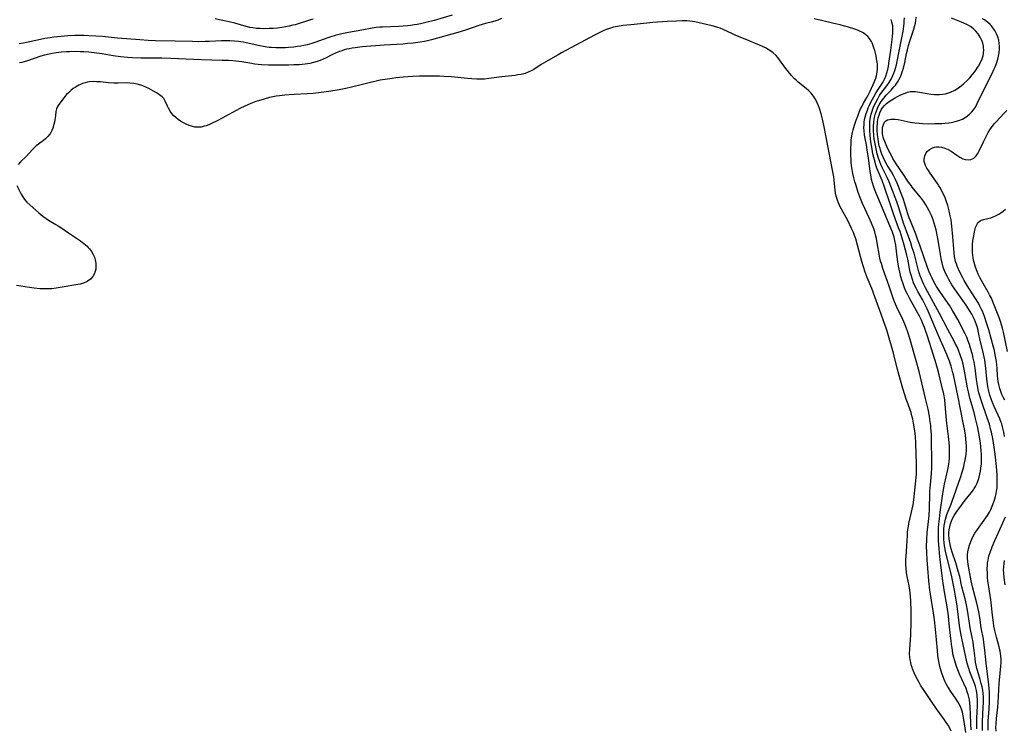
# Model space of a CAD drawing. Units: inches. Extents: x 2059445 to 2064891, y 232669 to 238075.
# Drawn here: x 2060421 to 2060637, y 233710 to 233866 of the extents above; entities that cross this region are included whole.
import ezdxf

# ---------------------------------------------------------------- set-up
doc = ezdxf.new("R2010")
doc.units = ezdxf.units.IN
doc.header["$MEASUREMENT"] = 0
doc.layers.add('c_01_T13S_R18E', color=103, linetype='Continuous')

msp = doc.modelspace()

# ---------------------------------------------------------------- linework, layer by layer
at = {"layer": 'c_01_T13S_R18E'}
for points in [[(2060625.66, 233709.54, 952), (2060625.32, 233710.22, 952), (2060624.94, 233710.9, 952), (2060624.57, 233711.5, 952), (2060624.19, 233712.05, 952), (2060622.44, 233714.48, 952), (2060621.33, 233716.07, 952), (2060619.71, 233718.47, 952), (2060618.93, 233719.68, 952), (2060618.59, 233720.24, 952), (2060618.22, 233720.88, 952), (2060617.87, 233721.54, 952), (2060617.49, 233722.37, 952), (2060617.14, 233723.25, 952), (2060617.04, 233723.56, 952), (2060616.88, 233724.11, 952), (2060616.75, 233724.66, 952), (2060616.64, 233725.22, 952), (2060616.56, 233725.79, 952), (2060616.52, 233726.55, 952), (2060616.54, 233727.55, 952), (2060616.75, 233730.69, 952), (2060616.86, 233733.57, 952), (2060616.88, 233734.49, 952), (2060616.87, 233735.9, 952), (2060616.77, 233738.12, 952), (2060616.69, 233739.16, 952), (2060616.56, 233740.48, 952), (2060616.4, 233741.44, 952), (2060615.97, 233743.45, 952), (2060615.84, 233744.27, 952), (2060615.74, 233745.25, 952), (2060615.71, 233746.21, 952), (2060615.72, 233747.14, 952), (2060615.76, 233747.91, 952), (2060615.94, 233750.15, 952), (2060616.02, 233752.48, 952), (2060616.07, 233753.14, 952), (2060616.16, 233753.81, 952), (2060616.26, 233754.45, 952), (2060616.38, 233755.08, 952), (2060617.1, 233758.22, 952), (2060617.27, 233759.21, 952), (2060617.42, 233760.28, 952), (2060617.81, 233763.8, 952), (2060617.95, 233765.19, 952), (2060617.99, 233765.82, 952), (2060618.03, 233766.9, 952), (2060618.03, 233768.16, 952), (2060617.86, 233772.74, 952), (2060617.79, 233774.16, 952), (2060617.72, 233774.85, 952), (2060617.6, 233775.83, 952), (2060617.37, 233777.12, 952), (2060617.2, 233777.95, 952), (2060617.02, 233778.7, 952), (2060616.82, 233779.44, 952), (2060616.64, 233780.05, 952), (2060616.23, 233781.23, 952), (2060615.78, 233782.38, 952), (2060615.44, 233783.32, 952), (2060615.02, 233784.68, 952), (2060613.88, 233788.84, 952), (2060612.97, 233792.43, 952), (2060611.58, 233797.27, 952), (2060611.36, 233797.95, 952), (2060610.77, 233799.5, 952), (2060610.24, 233800.96, 952), (2060608.89, 233804.8, 952), (2060608.2, 233806.6, 952), (2060607.23, 233809.02, 952), (2060606.79, 233810.23, 952), (2060606.41, 233811.35, 952), (2060606.05, 233812.55, 952), (2060605.1, 233816.13, 952), (2060604.68, 233817.52, 952), (2060604.44, 233818.22, 952), (2060604.17, 233818.91, 952), (2060603.78, 233819.8, 952), (2060602.93, 233821.5, 952), (2060601.56, 233823.98, 952), (2060601.19, 233824.7, 952), (2060600.88, 233825.4, 952), (2060600.66, 233826.02, 952), (2060600.42, 233826.88, 952), (2060600.28, 233827.53, 952), (2060600.17, 233828.2, 952), (2060599.87, 233831.13, 952), (2060599.63, 233832.55, 952), (2060598.17, 233839.83, 952), (2060597.68, 233842.4, 952), (2060597.39, 233843.74, 952), (2060597.1, 233844.9, 952), (2060596.73, 233846.1, 952), (2060596.52, 233846.66, 952), (2060596.3, 233847.2, 952), (2060596.07, 233847.7, 952), (2060595.8, 233848.19, 952), (2060595.44, 233848.77, 952), (2060595.23, 233849.05, 952), (2060594.92, 233849.43, 952), (2060594.39, 233849.97, 952), (2060593.82, 233850.48, 952), (2060592.04, 233851.89, 952), (2060591.6, 233852.28, 952), (2060591.19, 233852.68, 952), (2060590.58, 233853.34, 952), (2060590.13, 233853.86, 952), (2060589.7, 233854.41, 952), (2060589.3, 233854.94, 952), (2060587.99, 233856.77, 952), (2060587.61, 233857.24, 952), (2060587.2, 233857.7, 952), (2060586.57, 233858.27, 952), (2060586.04, 233858.67, 952), (2060585.49, 233859.02, 952), (2060584.9, 233859.35, 952), (2060584.08, 233859.75, 952), (2060581.32, 233860.92, 952), (2060578.26, 233862.16, 952), (2060577.62, 233862.44, 952), (2060575.61, 233863.38, 952), (2060574.91, 233863.68, 952), (2060574.41, 233863.87, 952), (2060574.01, 233864, 952), (2060573.2, 233864.22, 952), (2060569.4, 233865.05, 952), (2060568.86, 233865.15, 952), (2060568.32, 233865.22, 952), (2060567.66, 233865.28, 952), (2060566.64, 233865.3, 952), (2060565.38, 233865.26, 952), (2060563.28, 233865.15, 952), (2060560.15, 233864.92, 952), (2060558.83, 233864.81, 952), (2060555.35, 233864.46, 952), (2060553.59, 233864.27, 952), (2060552.4, 233864.08, 952), (2060551.52, 233863.9, 952), (2060550.65, 233863.65, 952), (2060549.9, 233863.37, 952), (2060549.3, 233863.1, 952), (2060548.71, 233862.82, 952), (2060547.39, 233862.15, 952), (2060540.16, 233858.3, 952), (2060539.4, 233857.87, 952), (2060537.21, 233856.57, 952), (2060535.68, 233855.7, 952), (2060534.04, 233854.66, 952), (2060533.44, 233854.32, 952), (2060532.81, 233854.02, 952), (2060532.15, 233853.78, 952), (2060531.3, 233853.56, 952), (2060530.52, 233853.43, 952), (2060529.95, 233853.35, 952), (2060527.06, 233853.02, 952), (2060524.16, 233852.63, 952), (2060523.26, 233852.55, 952), (2060522.4, 233852.51, 952), (2060521.53, 233852.52, 952), (2060520.44, 233852.58, 952), (2060519.52, 233852.66, 952), (2060517.4, 233852.88, 952), (2060515.94, 233853.01, 952), (2060514.41, 233853.11, 952), (2060513.34, 233853.15, 952), (2060510.91, 233853.17, 952), (2060508.94, 233853.14, 952), (2060507.48, 233853.08, 952), (2060505.41, 233852.94, 952), (2060503.8, 233852.77, 952), (2060502.95, 233852.67, 952), (2060501.98, 233852.53, 952), (2060500.32, 233852.26, 952), (2060499.44, 233852.08, 952), (2060498.51, 233851.87, 952), (2060496.44, 233851.37, 952), (2060494.06, 233850.75, 952), (2060492.83, 233850.47, 952), (2060491.34, 233850.17, 952), (2060489.06, 233849.78, 952), (2060487.39, 233849.56, 952), (2060485.66, 233849.38, 952), (2060484.3, 233849.28, 952), (2060481.47, 233849.17, 952), (2060480.37, 233849.11, 952), (2060479.41, 233849.03, 952), (2060478.28, 233848.89, 952), (2060477.53, 233848.77, 952), (2060476.78, 233848.62, 952), (2060476.04, 233848.46, 952), (2060474.87, 233848.16, 952), (2060473.64, 233847.79, 952), (2060473.04, 233847.59, 952), (2060471.94, 233847.18, 952), (2060470.64, 233846.63, 952), (2060469.52, 233846.08, 952), (2060466.34, 233844.31, 952), (2060464.73, 233843.46, 952), (2060463.32, 233842.77, 952), (2060462.75, 233842.52, 952), (2060462.17, 233842.31, 952), (2060461.74, 233842.18, 952), (2060461.04, 233842.02, 952), (2060460.35, 233841.96, 952), (2060459.65, 233842.02, 952), (2060458.97, 233842.18, 952), (2060458.45, 233842.35, 952), (2060457.93, 233842.56, 952), (2060457.2, 233842.92, 952), (2060456.53, 233843.3, 952), (2060455.98, 233843.67, 952), (2060455.47, 233844.09, 952), (2060455.04, 233844.5, 952), (2060454.63, 233844.99, 952), (2060454.26, 233845.52, 952), (2060453.9, 233846.14, 952), (2060453.66, 233846.62, 952), (2060453.19, 233847.7, 952), (2060452.87, 233848.25, 952), (2060452.49, 233848.66, 952), (2060451.91, 233849.11, 952), (2060451.23, 233849.53, 952), (2060450.62, 233849.88, 952), (2060449.57, 233850.44, 952), (2060448.93, 233850.76, 952), (2060448.28, 233851.05, 952), (2060447.81, 233851.22, 952), (2060447.04, 233851.43, 952), (2060446.25, 233851.58, 952), (2060445.44, 233851.66, 952), (2060444.74, 233851.68, 952), (2060442.85, 233851.64, 952), (2060441.87, 233851.66, 952), (2060440.71, 233851.74, 952), (2060438.98, 233851.9, 952), (2060438.08, 233851.96, 952), (2060437.39, 233851.97, 952), (2060436.58, 233851.92, 952), (2060436.14, 233851.86, 952), (2060435.57, 233851.74, 952), (2060435.02, 233851.56, 952), (2060434.59, 233851.38, 952), (2060434.18, 233851.18, 952), (2060433.47, 233850.76, 952), (2060433, 233850.44, 952), (2060432.55, 233850.1, 952), (2060432.02, 233849.62, 952), (2060431.54, 233849.12, 952), (2060431.17, 233848.68, 952), (2060429.7, 233846.74, 952), (2060429.47, 233846.37, 952), (2060429.3, 233846, 952), (2060429.17, 233845.44, 952), (2060429.07, 233844.46, 952), (2060428.95, 233843.58, 952), (2060428.86, 233843.07, 952), (2060428.74, 233842.56, 952), (2060428.5, 233841.79, 952), (2060428.28, 233841.24, 952), (2060428, 233840.71, 952), (2060427.77, 233840.35, 952), (2060427.5, 233840.02, 952), (2060426.92, 233839.44, 952), (2060426.44, 233839.05, 952), (2060425.33, 233838.24, 952), (2060424.86, 233837.87, 952), (2060424.52, 233837.56, 952), (2060423.96, 233836.99, 952), (2060422.73, 233835.66, 952), (2060421.43, 233834.38, 952), (2060420.91, 233833.78, 952)], [(2060516.13, 233866.55, 956), (2060512.16, 233865.4, 956), (2060510.65, 233864.98, 956), (2060509.18, 233864.64, 956), (2060508.44, 233864.49, 956), (2060507.8, 233864.39, 956), (2060507.06, 233864.29, 956), (2060506.32, 233864.21, 956), (2060505.4, 233864.13, 956), (2060504.33, 233864.07, 956), (2060500.87, 233863.94, 956), (2060500.24, 233863.9, 956), (2060499.49, 233863.82, 956), (2060498.56, 233863.67, 956), (2060496.35, 233863.26, 956), (2060493.42, 233862.76, 956), (2060491.9, 233862.45, 956), (2060490.49, 233862.1, 956), (2060489.54, 233861.82, 956), (2060488.87, 233861.6, 956), (2060485.99, 233860.57, 956), (2060485.34, 233860.36, 956), (2060484.32, 233860.07, 956), (2060483.61, 233859.91, 956), (2060482.91, 233859.77, 956), (2060482.11, 233859.64, 956), (2060481.39, 233859.54, 956), (2060480.23, 233859.43, 956), (2060479.55, 233859.38, 956), (2060478.42, 233859.35, 956), (2060477.42, 233859.36, 956), (2060476.49, 233859.42, 956), (2060475.98, 233859.47, 956), (2060475.47, 233859.54, 956), (2060474.72, 233859.66, 956), (2060473.96, 233859.81, 956), (2060470.97, 233860.48, 956), (2060470.28, 233860.62, 956), (2060469.28, 233860.78, 956), (2060468.33, 233860.88, 956), (2060467.37, 233860.92, 956), (2060466.4, 233860.93, 956), (2060465.55, 233860.91, 956), (2060462.9, 233860.78, 956), (2060461.95, 233860.75, 956), (2060460.42, 233860.73, 956), (2060459.16, 233860.75, 956), (2060455.39, 233860.87, 956), (2060451.02, 233860.92, 956), (2060449.4, 233860.99, 956), (2060447.59, 233861.12, 956), (2060442.68, 233861.52, 956), (2060439.39, 233861.84, 956), (2060437.93, 233861.95, 956), (2060436.38, 233862.04, 956), (2060435.34, 233862.08, 956), (2060434.33, 233862.09, 956), (2060433.36, 233862.07, 956), (2060431.81, 233862.01, 956), (2060430.33, 233861.89, 956), (2060428.74, 233861.71, 956), (2060427.92, 233861.59, 956), (2060426.76, 233861.4, 956), (2060425.82, 233861.21, 956), (2060422.7, 233860.53, 956), (2060422.06, 233860.41, 956), (2060421.12, 233860.28, 956)], [(2060526.93, 233865.79, 954), (2060526.17, 233865.46, 954), (2060525.74, 233865.3, 954), (2060525.02, 233865.1, 954), (2060523.44, 233864.7, 954), (2060522.75, 233864.49, 954), (2060521.98, 233864.25, 954), (2060519.07, 233863.23, 954), (2060517.39, 233862.71, 954), (2060511.62, 233861.13, 954), (2060510.99, 233860.98, 954), (2060510.04, 233860.79, 954), (2060509.08, 233860.63, 954), (2060507.61, 233860.43, 954), (2060506.34, 233860.3, 954), (2060505.4, 233860.22, 954), (2060501.21, 233859.95, 954), (2060496.42, 233859.58, 954), (2060494.86, 233859.41, 954), (2060494.18, 233859.31, 954), (2060493.5, 233859.18, 954), (2060492.95, 233859.06, 954), (2060492.41, 233858.91, 954), (2060491.9, 233858.75, 954), (2060491.39, 233858.58, 954), (2060490.65, 233858.28, 954), (2060489.75, 233857.86, 954), (2060488.47, 233857.18, 954), (2060487.83, 233856.88, 954), (2060487.17, 233856.6, 954), (2060486.51, 233856.37, 954), (2060485.72, 233856.15, 954), (2060484.91, 233855.98, 954), (2060483.9, 233855.82, 954), (2060482.57, 233855.69, 954), (2060481.41, 233855.62, 954), (2060480.26, 233855.58, 954), (2060478, 233855.56, 954), (2060475.81, 233855.59, 954), (2060474.27, 233855.68, 954), (2060473.54, 233855.74, 954), (2060472.8, 233855.82, 954), (2060471.76, 233855.99, 954), (2060469.96, 233856.3, 954), (2060469.34, 233856.39, 954), (2060467.99, 233856.53, 954), (2060467.09, 233856.59, 954), (2060465.65, 233856.64, 954), (2060463.41, 233856.69, 954), (2060461.16, 233856.76, 954), (2060454.41, 233857.07, 954), (2060452.4, 233857.11, 954), (2060447.85, 233857.12, 954), (2060445.97, 233857.19, 954), (2060444.9, 233857.26, 954), (2060443.37, 233857.41, 954), (2060441.76, 233857.65, 954), (2060439.31, 233858.07, 954), (2060437.59, 233858.31, 954), (2060436.38, 233858.43, 954), (2060435.3, 233858.5, 954), (2060434.59, 233858.53, 954), (2060433.39, 233858.55, 954), (2060432.2, 233858.53, 954), (2060431.5, 233858.49, 954), (2060430.4, 233858.41, 954), (2060429.25, 233858.28, 954), (2060428.46, 233858.16, 954), (2060427.69, 233858.02, 954), (2060426.65, 233857.76, 954), (2060425.85, 233857.52, 954), (2060422.97, 233856.54, 954), (2060422.19, 233856.31, 954), (2060421.69, 233856.18, 954), (2060421.19, 233856.07, 954)], [(2060485.64, 233865.68, 958), (2060485.05, 233865.51, 958), (2060483.96, 233865.18, 958), (2060482.57, 233864.73, 958), (2060481.68, 233864.46, 958), (2060481.16, 233864.32, 958), (2060480.37, 233864.13, 958), (2060479.56, 233863.97, 958), (2060478.75, 233863.84, 958), (2060477.8, 233863.73, 958), (2060476.89, 233863.65, 958), (2060475.98, 233863.6, 958), (2060474.76, 233863.58, 958), (2060473.99, 233863.6, 958), (2060473.23, 233863.65, 958), (2060472.37, 233863.76, 958), (2060471.75, 233863.87, 958), (2060470.96, 233864.05, 958), (2060468.45, 233864.76, 958), (2060467.19, 233865.05, 958), (2060465.06, 233865.5, 958), (2060464.13, 233865.74, 958)], [(2060628.82, 233709.26, 954), (2060628.42, 233712.11, 954), (2060628.27, 233712.93, 954), (2060628.09, 233713.74, 954), (2060627.96, 233714.16, 954), (2060627.65, 233714.97, 954), (2060627.37, 233715.51, 954), (2060627.06, 233716.04, 954), (2060626.72, 233716.58, 954), (2060625.56, 233718.28, 954), (2060625.18, 233718.86, 954), (2060624.82, 233719.45, 954), (2060624.56, 233719.92, 954), (2060624.32, 233720.39, 954), (2060624.08, 233720.92, 954), (2060623.86, 233721.46, 954), (2060623.57, 233722.3, 954), (2060623.3, 233723.21, 954), (2060623.17, 233723.74, 954), (2060623.01, 233724.46, 954), (2060622.87, 233725.18, 954), (2060622.73, 233726.17, 954), (2060622.6, 233727.24, 954), (2060622.17, 233731.95, 954), (2060621.96, 233734, 954), (2060621.74, 233735.53, 954), (2060621.29, 233738.19, 954), (2060621.09, 233739.58, 954), (2060620.98, 233740.46, 954), (2060620.76, 233742.56, 954), (2060620.51, 233745.3, 954), (2060620.36, 233747.16, 954), (2060620.27, 233748.76, 954), (2060620.23, 233750.16, 954), (2060620.28, 233751.51, 954), (2060620.4, 233753.15, 954), (2060620.66, 233755.55, 954), (2060620.78, 233756.88, 954), (2060620.87, 233758.46, 954), (2060620.93, 233761.46, 954), (2060620.96, 233762.14, 954), (2060621.01, 233762.88, 954), (2060621.25, 233765.2, 954), (2060621.32, 233766.15, 954), (2060621.38, 233767.3, 954), (2060621.4, 233768.17, 954), (2060621.4, 233769.14, 954), (2060621.35, 233773.1, 954), (2060621.3, 233774.68, 954), (2060621.2, 233776.06, 954), (2060621.15, 233776.6, 954), (2060620.98, 233777.88, 954), (2060620.86, 233778.61, 954), (2060620.55, 233780.17, 954), (2060620.03, 233782.54, 954), (2060618.59, 233788.4, 954), (2060617.97, 233790.74, 954), (2060616.89, 233794.62, 954), (2060616.65, 233795.43, 954), (2060616.13, 233797.07, 954), (2060615.78, 233798.05, 954), (2060615.48, 233798.79, 954), (2060615, 233799.85, 954), (2060613.63, 233802.69, 954), (2060613.18, 233803.73, 954), (2060612.97, 233804.28, 954), (2060612.66, 233805.15, 954), (2060612.02, 233807.11, 954), (2060610.66, 233811.04, 954), (2060610.33, 233812.08, 954), (2060610.16, 233812.64, 954), (2060609.99, 233813.28, 954), (2060609.82, 233814.12, 954), (2060609.48, 233816.16, 954), (2060609.22, 233817.57, 954), (2060609.1, 233818.11, 954), (2060608.85, 233819.03, 954), (2060608.63, 233819.69, 954), (2060608.17, 233820.91, 954), (2060607.62, 233822.15, 954), (2060606.2, 233825.23, 954), (2060605.74, 233826.36, 954), (2060605.26, 233827.66, 954), (2060604.68, 233829.39, 954), (2060604.48, 233830.03, 954), (2060604.25, 233830.85, 954), (2060604.03, 233831.85, 954), (2060603.89, 233832.7, 954), (2060603.78, 233833.56, 954), (2060603.72, 233834.2, 954), (2060603.67, 233834.97, 954), (2060603.64, 233835.72, 954), (2060603.64, 233837.15, 954), (2060603.68, 233838.51, 954), (2060603.72, 233839.16, 954), (2060603.84, 233840.07, 954), (2060604, 233840.84, 954), (2060604.14, 233841.39, 954), (2060604.45, 233842.44, 954), (2060604.81, 233843.56, 954), (2060605.12, 233844.43, 954), (2060605.45, 233845.29, 954), (2060605.77, 233846, 954), (2060606.08, 233846.63, 954), (2060606.41, 233847.23, 954), (2060607.14, 233848.46, 954), (2060607.44, 233849.01, 954), (2060607.88, 233849.9, 954), (2060608.83, 233852.01, 954), (2060609.13, 233852.73, 954), (2060609.28, 233853.27, 954), (2060609.42, 233854.03, 954), (2060609.48, 233854.82, 954), (2060609.47, 233855.32, 954), (2060609.44, 233855.77, 954), (2060609.39, 233856.23, 954), (2060609.26, 233857, 954), (2060609.14, 233857.62, 954), (2060608.85, 233858.82, 954), (2060608.69, 233859.38, 954), (2060608.53, 233859.85, 954), (2060608.34, 233860.34, 954), (2060608.11, 233860.81, 954), (2060607.69, 233861.46, 954), (2060607.33, 233861.88, 954), (2060606.92, 233862.25, 954), (2060606.56, 233862.51, 954), (2060606.18, 233862.74, 954), (2060605.74, 233862.96, 954), (2060605.28, 233863.16, 954), (2060604.47, 233863.47, 954), (2060603.07, 233863.92, 954), (2060602.23, 233864.16, 954), (2060601.29, 233864.41, 954), (2060599.92, 233864.73, 954), (2060597.15, 233865.35, 954), (2060595.57, 233865.75, 954)], [(2060630.03, 233709.89, 956), (2060629.94, 233711.19, 956), (2060629.87, 233713.41, 956), (2060629.8, 233714.81, 956), (2060629.71, 233715.79, 956), (2060629.62, 233716.41, 956), (2060629.5, 233717.02, 956), (2060629.35, 233717.62, 956), (2060629.17, 233718.21, 956), (2060628.92, 233718.91, 956), (2060628.44, 233720.06, 956), (2060627.48, 233722.1, 956), (2060627.23, 233722.68, 956), (2060626.81, 233723.78, 956), (2060626.41, 233725.01, 956), (2060626.21, 233725.75, 956), (2060626.03, 233726.53, 956), (2060625.89, 233727.32, 956), (2060625.77, 233728.12, 956), (2060625.62, 233729.34, 956), (2060625.23, 233733.06, 956), (2060625.02, 233734.89, 956), (2060624.74, 233736.82, 956), (2060624.1, 233740.55, 956), (2060623.81, 233742.51, 956), (2060623.22, 233747.16, 956), (2060623.06, 233748.7, 956), (2060622.98, 233749.57, 956), (2060622.87, 233751.36, 956), (2060622.84, 233752.88, 956), (2060622.88, 233754.19, 956), (2060622.93, 233754.93, 956), (2060623.04, 233756.13, 956), (2060623.22, 233757.59, 956), (2060623.87, 233762.14, 956), (2060624.16, 233763.74, 956), (2060624.88, 233766.92, 956), (2060625.11, 233768.13, 956), (2060625.25, 233769.3, 956), (2060625.29, 233770.18, 956), (2060625.29, 233771.28, 956), (2060625.26, 233771.88, 956), (2060625.19, 233772.86, 956), (2060625.05, 233774.16, 956), (2060624.63, 233777.68, 956), (2060624.3, 233781.25, 956), (2060624.21, 233782.19, 956), (2060624.07, 233783.08, 956), (2060623.93, 233783.8, 956), (2060623.76, 233784.52, 956), (2060623, 233787.72, 956), (2060622.65, 233789.09, 956), (2060622.33, 233790.12, 956), (2060621.65, 233792.22, 956), (2060620.42, 233796.15, 956), (2060620.01, 233797.38, 956), (2060619.75, 233798.09, 956), (2060619.36, 233799.07, 956), (2060619.1, 233799.66, 956), (2060618.67, 233800.53, 956), (2060618.02, 233801.75, 956), (2060616.59, 233804.32, 956), (2060616.05, 233805.36, 956), (2060615.64, 233806.21, 956), (2060615.42, 233806.74, 956), (2060615.01, 233807.86, 956), (2060614.81, 233808.47, 956), (2060614.6, 233809.21, 956), (2060614.35, 233810.21, 956), (2060614.08, 233811.55, 956), (2060613.87, 233812.97, 956), (2060613.67, 233814.84, 956), (2060613.5, 233816.1, 956), (2060613.3, 233817.16, 956), (2060613.13, 233817.86, 956), (2060612.92, 233818.55, 956), (2060612.77, 233818.98, 956), (2060612.42, 233819.86, 956), (2060611.38, 233822.24, 956), (2060610.55, 233824.22, 956), (2060609.08, 233827.66, 956), (2060608.85, 233828.26, 956), (2060608.57, 233829.04, 956), (2060608.36, 233829.79, 956), (2060608.18, 233830.54, 956), (2060607.98, 233831.52, 956), (2060607.86, 233832.25, 956), (2060607.46, 233835.29, 956), (2060607.23, 233836.94, 956), (2060607.02, 233838.14, 956), (2060606.76, 233839.48, 956), (2060606.64, 233840.21, 956), (2060606.53, 233841.28, 956), (2060606.5, 233841.84, 956), (2060606.51, 233842.48, 956), (2060606.56, 233843.11, 956), (2060606.64, 233843.65, 956), (2060606.75, 233844.19, 956), (2060606.98, 233844.97, 956), (2060607.25, 233845.74, 956), (2060607.45, 233846.22, 956), (2060607.79, 233846.98, 956), (2060608.09, 233847.59, 956), (2060608.64, 233848.62, 956), (2060609.19, 233849.57, 956), (2060610.62, 233851.81, 956), (2060611.02, 233852.55, 956), (2060611.28, 233853.18, 956), (2060611.54, 233853.93, 956), (2060611.72, 233854.61, 956), (2060611.87, 233855.3, 956), (2060611.98, 233855.99, 956), (2060612.36, 233858.88, 956), (2060612.69, 233861.21, 956), (2060612.78, 233861.96, 956), (2060612.83, 233862.62, 956), (2060612.86, 233863.27, 956), (2060612.84, 233863.91, 956), (2060612.81, 233864.23, 956), (2060612.65, 233865.02, 956), (2060612.46, 233865.6, 956)], [(2060631.27, 233710.07, 958), (2060631.24, 233710.76, 958), (2060631.24, 233711.56, 958), (2060631.26, 233712.4, 958), (2060631.4, 233715.1, 958), (2060631.42, 233715.86, 958), (2060631.4, 233716.62, 958), (2060631.37, 233717.09, 958), (2060631.32, 233717.55, 958), (2060631.16, 233718.46, 958), (2060630.94, 233719.35, 958), (2060630.72, 233720.02, 958), (2060629.73, 233722.58, 958), (2060629.48, 233723.33, 958), (2060629.15, 233724.5, 958), (2060628.85, 233725.83, 958), (2060628.29, 233728.6, 958), (2060627.86, 233730.62, 958), (2060627.56, 233732.2, 958), (2060627.4, 233733.31, 958), (2060627.11, 233735.79, 958), (2060626.89, 233737.49, 958), (2060626.69, 233738.75, 958), (2060626.46, 233740.02, 958), (2060626.08, 233741.95, 958), (2060625.68, 233743.77, 958), (2060624.67, 233747.83, 958), (2060624.4, 233749.05, 958), (2060624.19, 233750.21, 958), (2060624.1, 233750.9, 958), (2060624.02, 233751.77, 958), (2060623.99, 233752.46, 958), (2060624, 233753.15, 958), (2060624.04, 233753.85, 958), (2060624.13, 233754.66, 958), (2060624.25, 233755.35, 958), (2060624.41, 233756.04, 958), (2060624.55, 233756.54, 958), (2060624.71, 233757.04, 958), (2060625, 233757.83, 958), (2060625.6, 233759.33, 958), (2060625.85, 233759.99, 958), (2060627.66, 233765.19, 958), (2060628.03, 233766.35, 958), (2060628.39, 233767.63, 958), (2060628.58, 233768.39, 958), (2060628.78, 233769.33, 958), (2060628.93, 233770.27, 958), (2060629, 233771.18, 958), (2060629, 233772.06, 958), (2060628.95, 233772.87, 958), (2060628.87, 233773.67, 958), (2060628.76, 233774.5, 958), (2060628.54, 233775.89, 958), (2060628.3, 233777.14, 958), (2060627.66, 233780.19, 958), (2060627.1, 233783.16, 958), (2060626.81, 233784.55, 958), (2060626.13, 233787.71, 958), (2060625.95, 233788.41, 958), (2060625.63, 233789.56, 958), (2060625.25, 233790.68, 958), (2060624.66, 233792.16, 958), (2060622.8, 233796.49, 958), (2060620.84, 233801.11, 958), (2060620.36, 233802.17, 958), (2060619.71, 233803.48, 958), (2060619.33, 233804.18, 958), (2060618.3, 233805.98, 958), (2060617.93, 233806.67, 958), (2060617.59, 233807.37, 958), (2060617.38, 233807.88, 958), (2060617.12, 233808.59, 958), (2060616.9, 233809.31, 958), (2060616.67, 233810.23, 958), (2060616.12, 233813.05, 958), (2060615.91, 233813.94, 958), (2060615.34, 233816.13, 958), (2060614.88, 233817.67, 958), (2060614.41, 233819.1, 958), (2060614.11, 233819.94, 958), (2060613.06, 233822.76, 958), (2060612.26, 233825.15, 958), (2060610.99, 233828.85, 958), (2060610.46, 233830.27, 958), (2060609.35, 233832.99, 958), (2060609.13, 233833.63, 958), (2060608.92, 233834.29, 958), (2060608.64, 233835.36, 958), (2060608.47, 233836.14, 958), (2060608.27, 233837.2, 958), (2060608.03, 233838.79, 958), (2060607.86, 233840.16, 958), (2060607.77, 233841.31, 958), (2060607.75, 233842, 958), (2060607.76, 233842.69, 958), (2060607.8, 233843.24, 958), (2060607.93, 233844.15, 958), (2060608.08, 233844.81, 958), (2060608.27, 233845.47, 958), (2060608.46, 233846.03, 958), (2060608.74, 233846.74, 958), (2060609.07, 233847.42, 958), (2060609.51, 233848.23, 958), (2060609.94, 233848.92, 958), (2060610.23, 233849.36, 958), (2060611.5, 233851.02, 958), (2060612.01, 233851.75, 958), (2060612.47, 233852.51, 958), (2060612.85, 233853.3, 958), (2060613.07, 233853.83, 958), (2060613.27, 233854.38, 958), (2060613.44, 233854.95, 958), (2060613.64, 233855.69, 958), (2060613.79, 233856.4, 958), (2060614.21, 233858.64, 958), (2060614.74, 233861.21, 958), (2060615.03, 233862.69, 958), (2060615.15, 233863.45, 958), (2060615.25, 233864.18, 958), (2060615.3, 233864.7, 958), (2060615.34, 233865.2, 958), (2060615.36, 233865.98, 958)], [(2060632.52, 233709.7, 960), (2060632.49, 233710.38, 960), (2060632.5, 233711.67, 960), (2060632.68, 233714.87, 960), (2060632.72, 233715.71, 960), (2060632.73, 233716.42, 960), (2060632.7, 233717.12, 960), (2060632.64, 233717.86, 960), (2060632.55, 233718.59, 960), (2060632.41, 233719.32, 960), (2060632.25, 233720.04, 960), (2060632.01, 233720.92, 960), (2060631.4, 233722.86, 960), (2060631.27, 233723.33, 960), (2060631.11, 233724.03, 960), (2060630.98, 233724.73, 960), (2060630.88, 233725.43, 960), (2060630.79, 233726.17, 960), (2060630.62, 233727.8, 960), (2060630.46, 233729.07, 960), (2060630.26, 233730.09, 960), (2060629.8, 233732.26, 960), (2060629.63, 233733.27, 960), (2060629.36, 233735.16, 960), (2060629.21, 233736.08, 960), (2060628.99, 233737.29, 960), (2060628.69, 233738.6, 960), (2060628, 233741.23, 960), (2060627.5, 233743.5, 960), (2060627.2, 233744.68, 960), (2060626.67, 233746.48, 960), (2060625.88, 233748.82, 960), (2060625.65, 233749.55, 960), (2060625.5, 233750.08, 960), (2060625.38, 233750.59, 960), (2060625.26, 233751.23, 960), (2060625.18, 233751.87, 960), (2060625.15, 233752.5, 960), (2060625.15, 233753.13, 960), (2060625.21, 233753.75, 960), (2060625.32, 233754.39, 960), (2060625.48, 233755.02, 960), (2060625.69, 233755.63, 960), (2060625.96, 233756.23, 960), (2060626.32, 233756.87, 960), (2060626.73, 233757.49, 960), (2060627.89, 233759.13, 960), (2060628.74, 233760.25, 960), (2060630, 233761.79, 960), (2060630.5, 233762.48, 960), (2060630.67, 233762.75, 960), (2060630.94, 233763.21, 960), (2060631.31, 233763.97, 960), (2060631.61, 233764.76, 960), (2060631.77, 233765.28, 960), (2060631.93, 233765.91, 960), (2060632.06, 233766.56, 960), (2060632.17, 233767.21, 960), (2060632.26, 233768.17, 960), (2060632.3, 233769.14, 960), (2060632.29, 233770.2, 960), (2060632.23, 233771.12, 960), (2060632.16, 233771.89, 960), (2060632.05, 233772.76, 960), (2060631.78, 233774.47, 960), (2060631.45, 233776.1, 960), (2060631, 233778.09, 960), (2060630.65, 233779.43, 960), (2060629.76, 233782.55, 960), (2060629.41, 233783.95, 960), (2060629.23, 233784.83, 960), (2060628.64, 233788.15, 960), (2060628.41, 233789.3, 960), (2060628.23, 233790.03, 960), (2060628.02, 233790.85, 960), (2060627.62, 233792.09, 960), (2060627.24, 233793.09, 960), (2060626.92, 233793.81, 960), (2060626.62, 233794.45, 960), (2060626.3, 233795.07, 960), (2060624.92, 233797.62, 960), (2060623.1, 233801.11, 960), (2060620.03, 233806.76, 960), (2060619.66, 233807.49, 960), (2060619.37, 233808.12, 960), (2060619.1, 233808.75, 960), (2060618.86, 233809.39, 960), (2060618.57, 233810.25, 960), (2060618.25, 233811.42, 960), (2060617.65, 233813.75, 960), (2060617.48, 233814.38, 960), (2060617.11, 233815.57, 960), (2060616.75, 233816.62, 960), (2060615.81, 233819.19, 960), (2060615.21, 233820.94, 960), (2060614.78, 233822.22, 960), (2060614.14, 233824.29, 960), (2060613.7, 233825.62, 960), (2060612.42, 233829.02, 960), (2060612.04, 233829.98, 960), (2060611.61, 233830.96, 960), (2060610.56, 233833.03, 960), (2060610.19, 233833.83, 960), (2060609.97, 233834.37, 960), (2060609.68, 233835.19, 960), (2060609.4, 233836.14, 960), (2060609.14, 233837.24, 960), (2060609, 233837.97, 960), (2060608.87, 233838.71, 960), (2060608.77, 233839.45, 960), (2060608.69, 233840.18, 960), (2060608.61, 233841.33, 960), (2060608.6, 233842.17, 960), (2060608.66, 233843.12, 960), (2060608.73, 233843.66, 960), (2060608.83, 233844.19, 960), (2060608.96, 233844.76, 960), (2060609.14, 233845.36, 960), (2060609.36, 233845.94, 960), (2060609.57, 233846.4, 960), (2060609.8, 233846.86, 960), (2060610.28, 233847.64, 960), (2060610.83, 233848.36, 960), (2060611.36, 233848.97, 960), (2060612.46, 233850.11, 960), (2060613.08, 233850.82, 960), (2060613.42, 233851.23, 960), (2060613.73, 233851.67, 960), (2060613.99, 233852.08, 960), (2060614.23, 233852.5, 960), (2060614.5, 233853.06, 960), (2060614.73, 233853.63, 960), (2060614.91, 233854.12, 960), (2060615.08, 233854.68, 960), (2060615.23, 233855.25, 960), (2060615.43, 233856.18, 960), (2060615.82, 233858.12, 960), (2060616.02, 233858.94, 960), (2060616.28, 233859.9, 960), (2060616.56, 233860.84, 960), (2060617.38, 233863.25, 960), (2060617.54, 233863.76, 960), (2060617.68, 233864.28, 960), (2060617.79, 233864.82, 960), (2060617.88, 233865.35, 960), (2060617.93, 233866.13, 960)], [(2060633.75, 233709.76, 962), (2060633.74, 233710.31, 962), (2060633.75, 233711.16, 962), (2060633.78, 233711.87, 962), (2060633.96, 233714.43, 962), (2060634.05, 233716.11, 962), (2060634.06, 233717.11, 962), (2060634.03, 233718.1, 962), (2060633.97, 233718.92, 962), (2060633.89, 233719.75, 962), (2060633.67, 233721.58, 962), (2060633.37, 233723.85, 962), (2060633.04, 233727.37, 962), (2060632.91, 233728.46, 962), (2060632.71, 233729.76, 962), (2060632.23, 233732.24, 962), (2060631.91, 233734.48, 962), (2060631.7, 233735.77, 962), (2060631.5, 233736.71, 962), (2060631.27, 233737.65, 962), (2060630.34, 233741.24, 962), (2060630.05, 233742.52, 962), (2060629.38, 233746.09, 962), (2060629.28, 233746.8, 962), (2060629.23, 233747.54, 962), (2060629.24, 233748.21, 962), (2060629.31, 233748.87, 962), (2060629.42, 233749.53, 962), (2060629.64, 233750.36, 962), (2060629.92, 233751.17, 962), (2060630.14, 233751.67, 962), (2060630.47, 233752.32, 962), (2060630.85, 233752.95, 962), (2060631.41, 233753.77, 962), (2060633.24, 233756.31, 962), (2060633.59, 233756.85, 962), (2060634.01, 233757.56, 962), (2060634.33, 233758.2, 962), (2060634.78, 233759.24, 962), (2060635.08, 233760.05, 962), (2060635.23, 233760.53, 962), (2060635.36, 233761.01, 962), (2060635.5, 233761.61, 962), (2060635.61, 233762.22, 962), (2060635.7, 233762.93, 962), (2060635.75, 233763.64, 962), (2060635.76, 233764.43, 962), (2060635.71, 233765.74, 962), (2060635.56, 233767.6, 962), (2060635.28, 233770.33, 962), (2060635.08, 233771.84, 962), (2060634.93, 233772.79, 962), (2060634.76, 233773.74, 962), (2060634.46, 233775.16, 962), (2060634.28, 233775.87, 962), (2060634.01, 233776.86, 962), (2060633.54, 233778.29, 962), (2060632.2, 233782.15, 962), (2060631.91, 233783.09, 962), (2060631.74, 233783.73, 962), (2060631.58, 233784.43, 962), (2060631.31, 233785.83, 962), (2060631.19, 233786.64, 962), (2060630.87, 233789.15, 962), (2060630.65, 233790.44, 962), (2060630.47, 233791.32, 962), (2060630.28, 233792.14, 962), (2060629.89, 233793.57, 962), (2060629.64, 233794.36, 962), (2060629.39, 233795.06, 962), (2060629.04, 233795.95, 962), (2060628.72, 233796.65, 962), (2060627.06, 233799.84, 962), (2060626.39, 233801.06, 962), (2060625.96, 233801.77, 962), (2060625.31, 233802.8, 962), (2060624.44, 233804.08, 962), (2060623.12, 233805.95, 962), (2060622.41, 233807.06, 962), (2060621.83, 233808.09, 962), (2060621.36, 233809.03, 962), (2060621.08, 233809.64, 962), (2060620.82, 233810.26, 962), (2060620.47, 233811.2, 962), (2060618.76, 233816.12, 962), (2060618.27, 233817.47, 962), (2060617.85, 233818.55, 962), (2060616.68, 233821.47, 962), (2060616.45, 233822.08, 962), (2060616.08, 233823.21, 962), (2060615.47, 233825.15, 962), (2060615.07, 233826.36, 962), (2060614.68, 233827.48, 962), (2060614.11, 233828.96, 962), (2060613.79, 233829.75, 962), (2060613.44, 233830.52, 962), (2060613.23, 233830.94, 962), (2060612.99, 233831.38, 962), (2060612.54, 233832.17, 962), (2060611.61, 233833.69, 962), (2060611.18, 233834.44, 962), (2060610.75, 233835.28, 962), (2060610.42, 233836.09, 962), (2060610.14, 233836.92, 962), (2060610.02, 233837.35, 962), (2060609.87, 233837.92, 962), (2060609.71, 233838.69, 962), (2060609.58, 233839.46, 962), (2060609.48, 233840.28, 962), (2060609.42, 233841.3, 962), (2060609.42, 233842.18, 962), (2060609.45, 233842.68, 962), (2060609.5, 233843.17, 962), (2060609.65, 233844.06, 962), (2060609.8, 233844.62, 962), (2060609.99, 233845.16, 962), (2060610.29, 233845.8, 962), (2060610.51, 233846.16, 962), (2060610.97, 233846.75, 962), (2060611.45, 233847.2, 962), (2060612.02, 233847.63, 962), (2060612.61, 233848.01, 962), (2060613.22, 233848.36, 962), (2060613.83, 233848.68, 962), (2060614.75, 233849.14, 962), (2060615.52, 233849.47, 962), (2060616.08, 233849.66, 962), (2060616.64, 233849.8, 962), (2060617.23, 233849.84, 962), (2060617.84, 233849.82, 962), (2060618.72, 233849.69, 962), (2060620.37, 233849.37, 962), (2060621.17, 233849.24, 962), (2060621.97, 233849.15, 962), (2060622.47, 233849.13, 962), (2060623.07, 233849.14, 962), (2060623.74, 233849.2, 962), (2060624.4, 233849.32, 962), (2060625.04, 233849.5, 962), (2060625.51, 233849.66, 962), (2060626.42, 233850.1, 962), (2060627.21, 233850.58, 962), (2060627.8, 233851.02, 962), (2060628.37, 233851.49, 962), (2060629.13, 233852.21, 962), (2060629.7, 233852.82, 962), (2060630.25, 233853.45, 962), (2060630.66, 233853.97, 962), (2060631.05, 233854.5, 962), (2060631.42, 233855.04, 962), (2060631.64, 233855.4, 962), (2060632.06, 233856.17, 962), (2060632.41, 233856.94, 962), (2060632.63, 233857.6, 962), (2060632.76, 233858.27, 962), (2060632.79, 233858.86, 962), (2060632.75, 233859.44, 962), (2060632.7, 233859.75, 962), (2060632.56, 233860.38, 962), (2060632.35, 233860.99, 962), (2060632.01, 233861.72, 962), (2060631.57, 233862.42, 962), (2060631.05, 233863.06, 962), (2060630.56, 233863.52, 962), (2060629.84, 233864.04, 962), (2060629.06, 233864.5, 962), (2060628.43, 233864.8, 962), (2060627.93, 233865.02, 962), (2060625.72, 233865.92, 962)], [(2060637.32, 233774.2, 964), (2060637.16, 233775.11, 964), (2060636.98, 233776.01, 964), (2060636.72, 233776.96, 964), (2060636.61, 233777.28, 964), (2060636.31, 233778.06, 964), (2060635.97, 233778.84, 964), (2060635.09, 233780.73, 964), (2060634.7, 233781.64, 964), (2060634.48, 233782.22, 964), (2060634.12, 233783.27, 964), (2060633.9, 233784.08, 964), (2060633.67, 233785.14, 964), (2060633.51, 233786.2, 964), (2060633.45, 233786.76, 964), (2060633.26, 233789.15, 964), (2060633.2, 233789.67, 964), (2060633.01, 233790.97, 964), (2060632.91, 233791.54, 964), (2060632.66, 233792.69, 964), (2060632.03, 233795.24, 964), (2060631.65, 233797, 964), (2060631.46, 233797.77, 964), (2060631.31, 233798.31, 964), (2060630.99, 233799.25, 964), (2060630.75, 233799.83, 964), (2060630.48, 233800.4, 964), (2060630.18, 233800.97, 964), (2060629.81, 233801.61, 964), (2060628.9, 233802.98, 964), (2060626.96, 233805.71, 964), (2060626.43, 233806.47, 964), (2060625.77, 233807.46, 964), (2060625.11, 233808.56, 964), (2060624.72, 233809.29, 964), (2060624.47, 233809.81, 964), (2060624.24, 233810.34, 964), (2060624.05, 233810.83, 964), (2060623.89, 233811.33, 964), (2060623.65, 233812.24, 964), (2060623.54, 233812.73, 964), (2060623.31, 233814.04, 964), (2060622.88, 233816.79, 964), (2060622.58, 233818.35, 964), (2060622.31, 233819.5, 964), (2060622.13, 233820.23, 964), (2060621.93, 233820.94, 964), (2060621.7, 233821.64, 964), (2060621.32, 233822.62, 964), (2060621.06, 233823.19, 964), (2060620.82, 233823.67, 964), (2060620.45, 233824.34, 964), (2060620.06, 233824.99, 964), (2060619.71, 233825.53, 964), (2060619.19, 233826.26, 964), (2060618.83, 233826.74, 964), (2060617.11, 233828.83, 964), (2060616.84, 233829.18, 964), (2060616.3, 233829.94, 964), (2060615.04, 233831.84, 964), (2060613.55, 233833.98, 964), (2060613.2, 233834.51, 964), (2060612.85, 233835.12, 964), (2060612.52, 233835.75, 964), (2060611.97, 233836.83, 964), (2060611.52, 233837.78, 964), (2060611.05, 233838.84, 964), (2060610.85, 233839.39, 964), (2060610.72, 233839.81, 964), (2060610.63, 233840.23, 964), (2060610.59, 233840.51, 964), (2060610.53, 233841.22, 964), (2060610.57, 233841.89, 964), (2060610.75, 233842.61, 964), (2060611, 233843.08, 964), (2060611.28, 233843.37, 964), (2060611.65, 233843.58, 964), (2060612.08, 233843.7, 964), (2060612.41, 233843.75, 964), (2060612.87, 233843.76, 964), (2060613.36, 233843.73, 964), (2060614.01, 233843.64, 964), (2060616.67, 233843.12, 964), (2060617.64, 233842.96, 964), (2060618.62, 233842.85, 964), (2060619.35, 233842.8, 964), (2060620.57, 233842.75, 964), (2060621.99, 233842.76, 964), (2060622.74, 233842.78, 964), (2060623.55, 233842.82, 964), (2060624.34, 233842.88, 964), (2060625.13, 233842.97, 964), (2060625.63, 233843.04, 964), (2060626.49, 233843.21, 964), (2060627.31, 233843.45, 964), (2060628.09, 233843.76, 964), (2060628.67, 233844.09, 964), (2060629.2, 233844.45, 964), (2060629.69, 233844.87, 964), (2060630.14, 233845.32, 964), (2060630.55, 233845.82, 964), (2060630.96, 233846.4, 964), (2060631.37, 233847.16, 964), (2060632.44, 233849.43, 964), (2060634.61, 233853.75, 964), (2060635.03, 233854.63, 964), (2060635.29, 233855.23, 964), (2060635.58, 233855.96, 964), (2060635.87, 233856.87, 964), (2060636.05, 233857.57, 964), (2060636.17, 233858.27, 964), (2060636.24, 233859.16, 964), (2060636.24, 233859.74, 964), (2060636.2, 233860.31, 964), (2060636.06, 233861.08, 964), (2060635.87, 233861.78, 964), (2060635.6, 233862.45, 964), (2060635.21, 233863.19, 964), (2060634.81, 233863.77, 964), (2060634.48, 233864.17, 964), (2060634.17, 233864.5, 964), (2060633.59, 233865.02, 964), (2060632.96, 233865.49, 964), (2060632.52, 233865.77, 964)], [(2060637.43, 233782.15, 966), (2060637.13, 233782.67, 966), (2060636.76, 233783.41, 966), (2060636.51, 233784.05, 966), (2060636.29, 233784.71, 966), (2060636.07, 233785.58, 966), (2060635.95, 233786.23, 966), (2060635.88, 233786.84, 966), (2060635.83, 233787.45, 966), (2060635.72, 233789.17, 966), (2060635.65, 233789.9, 966), (2060635.56, 233790.64, 966), (2060635.45, 233791.37, 966), (2060635.32, 233792.1, 966), (2060635.11, 233793.03, 966), (2060634.93, 233793.74, 966), (2060633.87, 233797.54, 966), (2060633.42, 233799.06, 966), (2060632.94, 233800.51, 966), (2060632.49, 233801.62, 966), (2060632.23, 233802.18, 966), (2060631.93, 233802.78, 966), (2060631.6, 233803.37, 966), (2060630.85, 233804.62, 966), (2060629.16, 233807.25, 966), (2060628.5, 233808.37, 966), (2060628.18, 233808.95, 966), (2060627.53, 233810.22, 966), (2060627.24, 233810.86, 966), (2060626.98, 233811.51, 966), (2060626.79, 233812.03, 966), (2060626.62, 233812.57, 966), (2060626.45, 233813.29, 966), (2060626.39, 233813.62, 966), (2060626.29, 233814.47, 966), (2060626.18, 233816.22, 966), (2060626.03, 233817.92, 966), (2060625.78, 233820.28, 966), (2060625.6, 233821.7, 966), (2060625.45, 233822.55, 966), (2060625.2, 233823.64, 966), (2060624.87, 233824.82, 966), (2060624.52, 233825.86, 966), (2060624.28, 233826.5, 966), (2060624.02, 233827.13, 966), (2060623.54, 233828.1, 966), (2060623.26, 233828.61, 966), (2060622.96, 233829.1, 966), (2060622.6, 233829.64, 966), (2060621, 233831.91, 966), (2060620.64, 233832.46, 966), (2060620.3, 233833.03, 966), (2060620.01, 233833.6, 966), (2060619.84, 233834.04, 966), (2060619.74, 233834.5, 966), (2060619.71, 233835, 966), (2060619.84, 233835.69, 966), (2060620.13, 233836.33, 966), (2060620.37, 233836.65, 966), (2060620.91, 233837.13, 966), (2060621.55, 233837.47, 966), (2060621.98, 233837.61, 966), (2060622.43, 233837.69, 966), (2060622.95, 233837.69, 966), (2060623.48, 233837.62, 966), (2060624.26, 233837.39, 966), (2060624.99, 233837.08, 966), (2060625.65, 233836.7, 966), (2060626.87, 233835.87, 966), (2060627.55, 233835.43, 966), (2060628.22, 233835.08, 966), (2060628.72, 233834.92, 966), (2060629.42, 233834.84, 966), (2060629.98, 233834.92, 966), (2060630.59, 233835.2, 966), (2060631.15, 233835.73, 966), (2060631.49, 233836.24, 966), (2060631.8, 233836.82, 966), (2060632.74, 233838.8, 966), (2060633.24, 233839.83, 966), (2060633.76, 233840.79, 966), (2060634.12, 233841.37, 966), (2060634.49, 233841.93, 966), (2060635.08, 233842.7, 966), (2060635.52, 233843.19, 966), (2060637.28, 233845.03, 966), (2060637.83, 233845.68, 966)], [(2060420.64, 233829.17, 952), (2060421.25, 233827.91, 952), (2060421.58, 233827.29, 952), (2060421.93, 233826.69, 952), (2060422.33, 233826.13, 952), (2060422.84, 233825.57, 952), (2060425.43, 233823.24, 952), (2060426.3, 233822.5, 952), (2060427.02, 233821.97, 952), (2060427.56, 233821.62, 952), (2060429.19, 233820.66, 952), (2060429.71, 233820.33, 952), (2060430.23, 233819.99, 952), (2060431.92, 233818.79, 952), (2060434.57, 233817.04, 952), (2060435.33, 233816.48, 952), (2060436.03, 233815.87, 952), (2060436.27, 233815.63, 952), (2060436.55, 233815.31, 952), (2060437, 233814.72, 952), (2060437.37, 233814.1, 952), (2060437.63, 233813.52, 952), (2060437.83, 233812.93, 952), (2060437.97, 233812.14, 952), (2060437.98, 233811.33, 952), (2060437.92, 233810.85, 952), (2060437.82, 233810.38, 952), (2060437.6, 233809.8, 952), (2060437.29, 233809.27, 952), (2060436.76, 233808.67, 952), (2060436.01, 233808.14, 952), (2060435.25, 233807.81, 952), (2060434.53, 233807.59, 952), (2060433.55, 233807.39, 952), (2060430.97, 233807, 952), (2060429.24, 233806.71, 952), (2060428.32, 233806.58, 952), (2060427.44, 233806.52, 952), (2060426.49, 233806.52, 952), (2060425.69, 233806.57, 952), (2060424.43, 233806.7, 952), (2060423.41, 233806.84, 952), (2060420.51, 233807.29, 952)], [(2060638, 233792.78, 968), (2060637.14, 233797.02, 968), (2060636.91, 233797.96, 968), (2060636.52, 233799.19, 968), (2060636.21, 233800.04, 968), (2060634.93, 233803.36, 968), (2060634.45, 233804.47, 968), (2060634.06, 233805.24, 968), (2060633.76, 233805.81, 968), (2060632.63, 233807.75, 968), (2060631.96, 233809, 968), (2060631.58, 233809.79, 968), (2060631.34, 233810.34, 968), (2060631.2, 233810.7, 968), (2060630.91, 233811.51, 968), (2060630.67, 233812.33, 968), (2060630.55, 233812.83, 968), (2060630.46, 233813.33, 968), (2060630.38, 233813.93, 968), (2060630.33, 233814.54, 968), (2060630.31, 233815.04, 968), (2060630.31, 233815.62, 968), (2060630.34, 233816.2, 968), (2060630.42, 233817.13, 968), (2060630.52, 233817.83, 968), (2060630.74, 233818.97, 968), (2060630.84, 233819.43, 968), (2060631, 233819.96, 968), (2060631.18, 233820.43, 968), (2060631.39, 233820.85, 968), (2060631.64, 233821.17, 968), (2060631.98, 233821.46, 968), (2060632.27, 233821.61, 968), (2060632.71, 233821.75, 968), (2060633.67, 233821.95, 968), (2060634.34, 233822.13, 968), (2060634.86, 233822.32, 968), (2060635.25, 233822.5, 968), (2060635.64, 233822.7, 968), (2060636.07, 233822.95, 968), (2060636.5, 233823.22, 968), (2060637.01, 233823.6, 968), (2060637.52, 233824.03, 968)], [(2060635.48, 233709.55, 964), (2060635.47, 233710.34, 964), (2060635.5, 233711.18, 964), (2060635.6, 233712.38, 964), (2060635.85, 233714.81, 964), (2060635.95, 233715.87, 964), (2060636.03, 233717.15, 964), (2060636.18, 233720.13, 964), (2060636.23, 233720.79, 964), (2060636.52, 233723.86, 964), (2060636.57, 233724.58, 964), (2060636.58, 233725.3, 964), (2060636.53, 233726.1, 964), (2060636.36, 233727.13, 964), (2060636.14, 233728.05, 964), (2060635.56, 233730.17, 964), (2060635.21, 233731.64, 964), (2060635.03, 233732.58, 964), (2060634.9, 233733.38, 964), (2060634.7, 233734.98, 964), (2060634.48, 233737.06, 964), (2060634.33, 233738.39, 964), (2060633.9, 233741.19, 964), (2060633.71, 233742.55, 964), (2060633.63, 233743.28, 964), (2060633.57, 233744.16, 964), (2060633.55, 233745.22, 964), (2060633.58, 233745.91, 964), (2060633.64, 233746.48, 964), (2060633.72, 233747.06, 964), (2060633.93, 233747.96, 964), (2060634.18, 233748.76, 964), (2060634.64, 233749.96, 964), (2060635.23, 233751.4, 964), (2060636, 233753.13, 964), (2060637.26, 233755.91, 964), (2060637.54, 233756.58, 964)], [(2060637.51, 233741.68, 966), (2060637.28, 233743.25, 966), (2060637.18, 233744.21, 966), (2060637.15, 233744.87, 966), (2060637.17, 233745.61, 966), (2060637.25, 233746.34, 966), (2060637.37, 233746.99, 966)]]:
    msp.add_polyline3d(points, dxfattribs=at)

doc.saveas('drawing.dxf')
